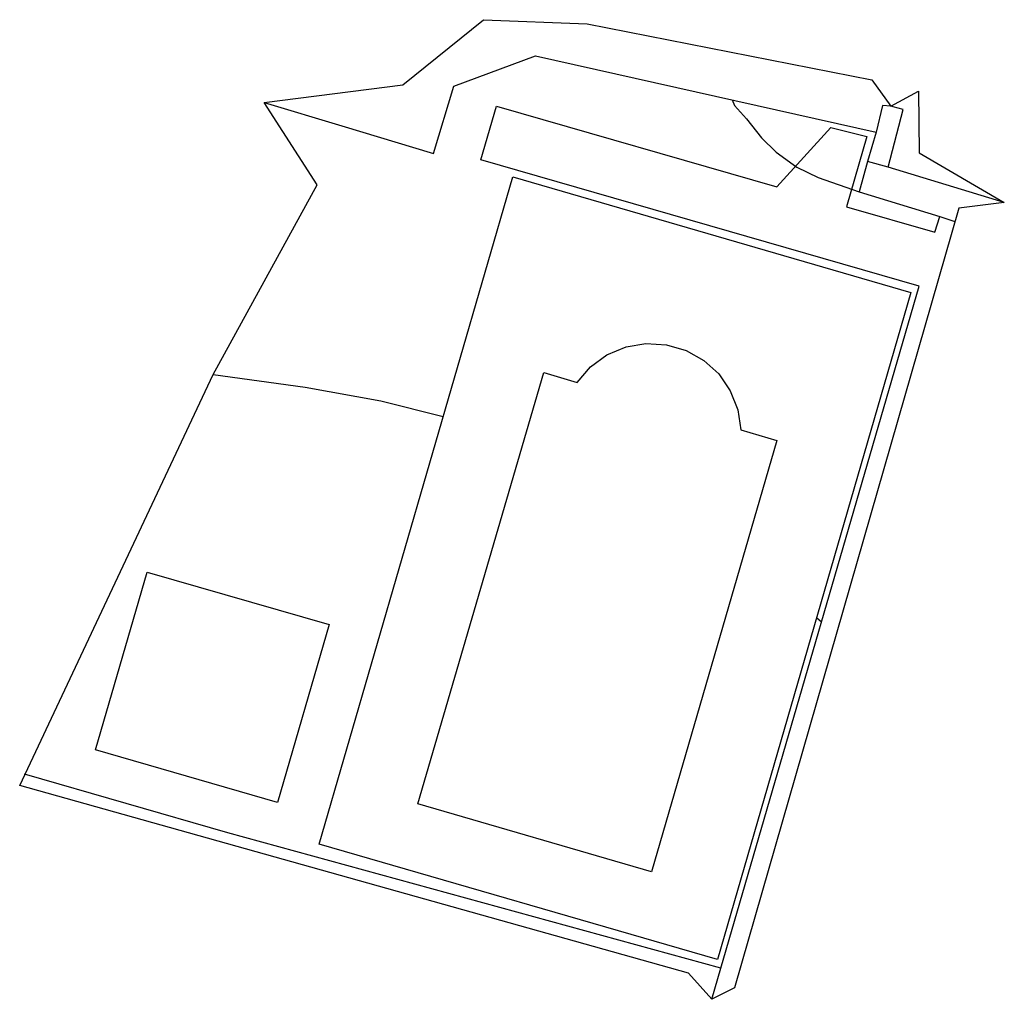
# Model space of a CAD drawing. Units: metres. Extents: x 581183 to 582406, y 4793661 to 4794541.
# Drawn here: x 581802 to 581816, y 4794122 to 4794136 of the extents above; entities that cross this region are included whole.
import ezdxf

# ---------------------------------------------------------------- set-up
doc = ezdxf.new("R2010")
doc.units = ezdxf.units.M
for name, color, linetype in [('020104', 34, 'Continuous'), ('050109', 4, 'Continuous'), ('060130', 9, 'Continuous'), ('070105', 6, 'Continuous'), ('070110', 9, 'Continuous'), ('100105', 3, 'Continuous'), ('100107', 3, 'Continuous')]:
    doc.layers.add(name, color=color, linetype=linetype)
doc.layers.add('Ambito Restitucion', color=230, linetype='Continuous', lineweight=30)

msp = doc.modelspace()

# ---------------------------------------------------------------- linework, layer by layer
at = {"layer": '020104'}
for points in [[(581812.51, 4794134.94, 104), (581812.54, 4794134.86, 104), (581812.71, 4794134.67, 104), (581812.92, 4794134.4, 104), (581813.13, 4794134.2, 104), (581813.42, 4794133.99, 104), (581813.72, 4794133.84, 104), (581814.3, 4794133.64, 104)], [(581805.18, 4794131.06, 104.5), (581806.48, 4794130.88, 104.5), (581807.55, 4794130.69, 104.5), (581808.43, 4794130.47, 104.5)], [(581813.7, 4794127.63, 104.5), (581813.77, 4794127.57, 104.5)]]:
    msp.add_polyline3d(points, dxfattribs=at)
at = {"layer": '050109', "elevation": 104.79}
msp.add_lwpolyline([(581809.85, 4794131.09), (581810.32, 4794130.95), (581810.51, 4794131.17), (581810.74, 4794131.34), (581811.01, 4794131.45), (581811.29, 4794131.5), (581811.58, 4794131.48), (581811.86, 4794131.4), (581812.11, 4794131.26), (581812.32, 4794131.07), (581812.48, 4794130.83), (581812.59, 4794130.56), (581812.63, 4794130.28), (581813.14, 4794130.13), (581811.37, 4794124.04), (581808.07, 4794125)], close=True, dxfattribs=at)
at = {"layer": '060130'}
for points, elevation in [([(581815.03, 4794132.22), (581812.3, 4794122.8), (581806.68, 4794124.43), (581809.41, 4794133.85)], 104.74), ([(581803.52, 4794125.76), (581804.25, 4794128.27), (581806.82, 4794127.53), (581806.09, 4794125.02)], 104.57)]:
    msp.add_lwpolyline(points, close=True, dxfattribs=dict(at, elevation=elevation))
at = {"layer": '070105'}
for points, elevation in [([(581814.71, 4794133.99), (581814.92, 4794134.8), (581814.78, 4794134.84), (581814.75, 4794134.85), (581814.63, 4794134.86), (581814.54, 4794134.48)], 104.14), ([(581814.42, 4794134.07), (581814.3, 4794133.64), (581815.44, 4794133.29)], 104.21), ([(581814.71, 4794133.99), (581814.42, 4794134.07)], 104.19), ([(581816.35, 4794133.49), (581814.71, 4794133.99)], 104.06), ([(581815.44, 4794133.29), (581815.65, 4794133.22)], 104.16)]:
    msp.add_lwpolyline(points, dxfattribs=dict(at, elevation=elevation))
at = {"layer": '070110', "elevation": 104.17}
msp.add_lwpolyline([(581814.54, 4794134.48), (581814.42, 4794134.07)], dxfattribs=at)
at = {"layer": '100105', "elevation": 104.03}
msp.add_lwpolyline([(581805.9, 4794134.9), (581807, 4794134.57), (581808.29, 4794134.18), (581808.58, 4794135.13), (581809.73, 4794135.56), (581814.54, 4794134.48)], dxfattribs=at)
at = {"layer": '100107'}
for points, elevation in [([(581812.35, 4794122.68), (581815.15, 4794132.31), (581808.96, 4794134.09), (581809.18, 4794134.85), (581813.14, 4794133.71), (581813.9, 4794134.55), (581814.41, 4794134.42), (581814.12, 4794133.43), (581815.37, 4794133.07), (581815.44, 4794133.29)], 104.46), ([(581812.35, 4794122.68), (581805.39, 4794124.59), (581802.52, 4794125.42)], 104.46), ([(581812.22, 4794122.24), (581812.35, 4794122.68)], 104.48)]:
    msp.add_lwpolyline(points, dxfattribs=dict(at, elevation=elevation))
at = {"layer": 'Ambito Restitucion'}
msp.add_lwpolyline([(581806.65, 4794133.74), (581805.9, 4794134.9), (581807.86, 4794135.15), (581809, 4794136.07), (581810.46, 4794136.01), (581814.48, 4794135.22), (581814.75, 4794134.85), (581815.14, 4794135.06), (581815.15, 4794134.19), (581816.35, 4794133.49), (581815.71, 4794133.41), (581812.54, 4794122.4), (581812.22, 4794122.24), (581811.89, 4794122.61), (581802.45, 4794125.26), (581805.18, 4794131.06)], close=True, dxfattribs=at)

doc.saveas('drawing.dxf')
